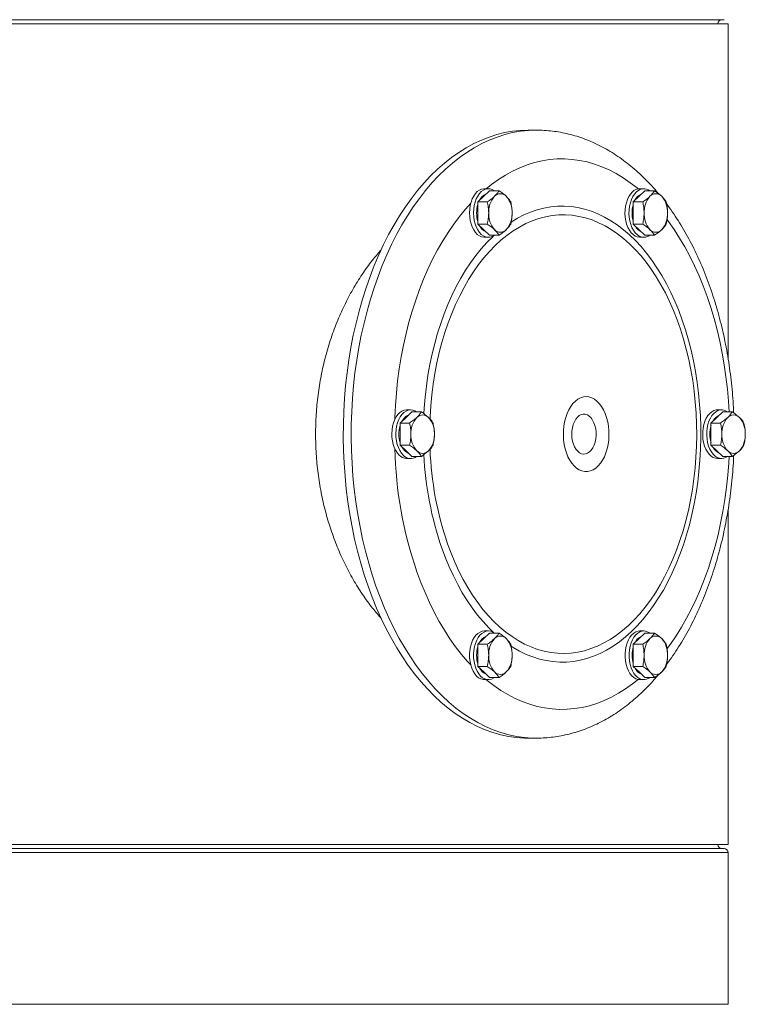
# Model space of a CAD drawing. Units: inches. Extents: x -446 to 1085, y -209 to 172.
# Drawn here: x -253 to -239, y 111 to 130 of the extents above; entities that cross this region are included whole.
import ezdxf

# ---------------------------------------------------------------- set-up
doc = ezdxf.new("R2010")
doc.units = ezdxf.units.IN
doc.header["$MEASUREMENT"] = 0

msp = doc.modelspace()

# ---------------------------------------------------------------- linework, layer by layer
at = {"color": 7, "linetype": 'Continuous', "lineweight": 15}
for p, q in [((-286.454, 130.266), (-239.367, 130.266)), ((-286.532, 130.187), (-239.288, 130.187)), ((-239.288, 130.187), (-239.288, 123.682)), ((-243.016, 128.12), (-243.17, 128.12)), ((-243.016, 128.12), (-243.033, 128.12)), ((-244.15, 126.727), (-244.036, 126.835)), ((-244.036, 126.835), (-243.923, 126.943)), ((-243.946, 126.983), (-244.024, 126.983)), ((-243.923, 126.943), (-243.738, 126.943)), ((-241.13, 126.727), (-241.017, 126.835)), ((-241.017, 126.835), (-240.903, 126.943)), ((-240.926, 126.983), (-241.004, 126.983)), ((-240.903, 126.943), (-240.718, 126.943)), ((-244.15, 126.511), (-244.15, 126.727)), ((-244.15, 126.727), (-243.966, 126.727)), ((-241.13, 126.511), (-241.13, 126.727)), ((-241.13, 126.727), (-240.946, 126.727)), ((-244.15, 126.295), (-244.15, 126.511)), ((-241.13, 126.295), (-241.13, 126.511)), ((-244.15, 126.295), (-243.966, 126.295)), ((-244.036, 126.187), (-244.15, 126.295)), ((-241.13, 126.295), (-240.946, 126.295)), ((-241.017, 126.187), (-241.13, 126.295)), ((-243.923, 126.079), (-244.036, 126.187)), ((-243.923, 126.079), (-243.738, 126.079)), ((-240.903, 126.079), (-241.017, 126.187)), ((-240.903, 126.079), (-240.718, 126.079)), ((-244.024, 126.039), (-243.946, 126.039)), ((-241.004, 126.039), (-240.926, 126.039)), ((-245.546, 122.539), (-245.433, 122.647)), ((-245.456, 122.687), (-245.534, 122.687)), ((-245.433, 122.647), (-245.248, 122.647)), ((-239.507, 122.539), (-239.393, 122.647)), ((-239.416, 122.687), (-239.494, 122.687)), ((-239.393, 122.647), (-239.209, 122.647)), ((-245.66, 122.431), (-245.546, 122.539)), ((-245.66, 122.215), (-245.66, 122.431)), ((-245.66, 122.431), (-245.476, 122.431)), ((-239.621, 122.431), (-239.507, 122.539)), ((-239.621, 122.215), (-239.621, 122.431)), ((-239.621, 122.431), (-239.436, 122.431)), ((-245.66, 121.999), (-245.66, 122.215)), ((-239.621, 121.999), (-239.621, 122.215)), ((-245.66, 121.999), (-245.476, 121.999)), ((-245.546, 121.891), (-245.66, 121.999)), ((-245.433, 121.783), (-245.546, 121.891)), ((-239.621, 121.999), (-239.436, 121.999)), ((-239.507, 121.891), (-239.621, 121.999)), ((-239.393, 121.783), (-239.507, 121.891)), ((-245.534, 121.743), (-245.456, 121.743)), ((-245.433, 121.783), (-245.248, 121.783)), ((-239.494, 121.743), (-239.416, 121.743)), ((-239.393, 121.783), (-239.209, 121.783)), ((-239.288, 120.746), (-239.288, 114.243)), ((-244.15, 118.135), (-244.036, 118.243)), ((-244.036, 118.243), (-243.923, 118.351)), ((-243.946, 118.391), (-244.024, 118.391)), ((-243.923, 118.351), (-243.738, 118.351)), ((-241.13, 118.135), (-241.017, 118.243)), ((-241.017, 118.243), (-240.903, 118.351)), ((-240.926, 118.391), (-241.004, 118.391)), ((-240.903, 118.351), (-240.718, 118.351)), ((-244.15, 117.919), (-244.15, 118.135)), ((-244.15, 118.135), (-243.966, 118.135)), ((-241.13, 117.919), (-241.13, 118.135)), ((-241.13, 118.135), (-240.946, 118.135)), ((-244.15, 117.703), (-244.15, 117.919)), ((-241.13, 117.703), (-241.13, 117.919)), ((-244.15, 117.703), (-243.966, 117.703)), ((-244.036, 117.595), (-244.15, 117.703)), ((-241.13, 117.703), (-240.946, 117.703)), ((-241.017, 117.595), (-241.13, 117.703)), ((-243.923, 117.487), (-244.036, 117.595)), ((-244.024, 117.446), (-243.946, 117.446)), ((-243.923, 117.487), (-243.738, 117.487)), ((-240.903, 117.487), (-241.017, 117.595)), ((-241.004, 117.446), (-240.926, 117.446)), ((-240.903, 117.487), (-240.718, 117.487)), ((-243.17, 116.309), (-243.016, 116.309)), ((-243.036, 116.31), (-243.016, 116.309)), ((-286.532, 114.243), (-239.288, 114.243)), ((-239.367, 114.164), (-286.454, 114.164)), ((-239.288, 111.139), (-239.288, 114.085))]:
    msp.add_line(p, q, dxfattribs=at)
at = {"color": 8, "linetype": 'Continuous', "lineweight": 15}
for p, q in [((-239.288, 114.085), (-286.532, 114.085)), ((-239.288, 111.139), (-286.532, 111.139))]:
    msp.add_line(p, q, dxfattribs=at)
at = {"color": 7, "linetype": 'Continuous', "lineweight": 15, "flags": 128}
for points in [[(-243.17, 128.12), (-243.324, 128.115), (-243.477, 128.099), (-243.63, 128.072), (-243.782, 128.034), (-243.933, 127.986), (-244.082, 127.927), (-244.23, 127.858), (-244.376, 127.779), (-244.519, 127.689), (-244.66, 127.589), (-244.799, 127.48), (-244.934, 127.361), (-245.067, 127.232), (-245.195, 127.094), (-245.32, 126.948), (-245.442, 126.792), (-245.559, 126.629), (-245.671, 126.457), (-245.779, 126.278), (-245.883, 126.091), (-245.981, 125.897), (-246.074, 125.696), (-246.162, 125.489), (-246.244, 125.276), (-246.321, 125.058), (-246.392, 124.834), (-246.458, 124.605), (-246.517, 124.372), (-246.57, 124.136), (-246.617, 123.895), (-246.657, 123.652), (-246.691, 123.406), (-246.719, 123.157), (-246.74, 122.908), (-246.755, 122.656), (-246.763, 122.404), (-246.765, 122.152), (-246.76, 121.9), (-246.749, 121.648), (-246.731, 121.397), (-246.706, 121.148), (-246.675, 120.901), (-246.638, 120.656), (-246.594, 120.414), (-246.544, 120.175), (-246.488, 119.94), (-246.426, 119.71), (-246.358, 119.483), (-246.284, 119.262)], [(-241.037, 126.98), (-241.058, 126.998), (-241.19, 127.1), (-241.325, 127.193), (-241.462, 127.275), (-241.601, 127.348), (-241.742, 127.41), (-241.885, 127.462), (-242.029, 127.503), (-242.174, 127.533), (-242.32, 127.553), (-242.466, 127.562), (-242.612, 127.56), (-242.757, 127.547), (-242.903, 127.524), (-243.048, 127.49), (-243.191, 127.446), (-243.333, 127.39), (-243.474, 127.325), (-243.612, 127.249), (-243.749, 127.163), (-243.883, 127.067), (-243.988, 126.983)], [(-244.024, 126.983), (-244.035, 126.983), (-244.079, 126.975), (-244.121, 126.956), (-244.162, 126.926), (-244.199, 126.887), (-244.231, 126.839), (-244.259, 126.783), (-244.282, 126.721), (-244.298, 126.654), (-244.308, 126.583), (-244.312, 126.511)], [(-243.829, 126.943), (-243.87, 126.967), (-243.913, 126.98), (-243.957, 126.983), (-244.001, 126.975), (-244.043, 126.956), (-244.083, 126.926), (-244.12, 126.887), (-244.153, 126.839), (-244.181, 126.783), (-244.204, 126.721), (-244.22, 126.654), (-244.23, 126.583), (-244.234, 126.511)], [(-241.148, 126.92), (-241.184, 126.879), (-241.217, 126.83), (-241.244, 126.773), (-241.265, 126.71), (-241.281, 126.642), (-241.29, 126.571), (-241.292, 126.499), (-241.287, 126.427), (-241.276, 126.357), (-241.259, 126.291), (-241.235, 126.229), (-241.206, 126.175), (-241.173, 126.128), (-241.135, 126.09), (-241.095, 126.062), (-241.052, 126.045), (-241.008, 126.039), (-241.004, 126.039)], [(-241.07, 126.92), (-241.106, 126.879), (-241.138, 126.83), (-241.166, 126.773), (-241.187, 126.71), (-241.203, 126.642), (-241.211, 126.571), (-241.214, 126.499), (-241.209, 126.427), (-241.198, 126.357), (-241.181, 126.291), (-241.157, 126.229), (-241.128, 126.175), (-241.095, 126.128), (-241.057, 126.09), (-241.016, 126.062), (-240.974, 126.045), (-240.93, 126.039), (-240.886, 126.043), (-240.843, 126.059), (-240.81, 126.079)], [(-244.288, 126.699), (-244.388, 126.588), (-244.506, 126.445), (-244.619, 126.294), (-244.728, 126.135), (-244.833, 125.968), (-244.933, 125.793), (-245.029, 125.611), (-245.119, 125.422), (-245.204, 125.227), (-245.283, 125.026), (-245.357, 124.819), (-245.426, 124.607), (-245.488, 124.39), (-245.545, 124.169), (-245.595, 123.943), (-245.639, 123.715), (-245.677, 123.483), (-245.708, 123.248), (-245.733, 123.012), (-245.752, 122.774), (-245.764, 122.535), (-245.765, 122.496)], [(-244.737, 120.085), (-244.669, 119.902), (-244.596, 119.725), (-244.517, 119.555), (-244.433, 119.391), (-244.344, 119.234), (-244.251, 119.085), (-244.153, 118.944), (-244.051, 118.811), (-243.945, 118.686), (-243.835, 118.571), (-243.722, 118.465), (-243.605, 118.368), (-243.486, 118.281), (-243.365, 118.203), (-243.241, 118.136), (-243.115, 118.08), (-242.988, 118.033), (-242.859, 117.998), (-242.73, 117.973), (-242.6, 117.958), (-242.469, 117.955), (-242.339, 117.962), (-242.209, 117.98), (-242.08, 118.008), (-241.952, 118.048), (-241.825, 118.097), (-241.7, 118.158), (-241.577, 118.228), (-241.456, 118.309), (-241.338, 118.399), (-241.223, 118.499), (-241.111, 118.608), (-241.002, 118.727), (-240.897, 118.854), (-240.797, 118.99), (-240.7, 119.134), (-240.608, 119.286), (-240.521, 119.445), (-240.439, 119.611), (-240.362, 119.784), (-240.29, 119.962), (-240.224, 120.147), (-240.163, 120.337), (-240.109, 120.531), (-240.06, 120.73), (-240.018, 120.932), (-239.982, 121.138), (-239.952, 121.347), (-239.929, 121.557), (-239.912, 121.77), (-239.902, 121.983), (-239.898, 122.197), (-239.9, 122.411), (-239.91, 122.625), (-239.925, 122.837), (-239.948, 123.048), (-239.976, 123.257), (-240.012, 123.463), (-240.053, 123.666), (-240.1, 123.866), (-240.154, 124.061), (-240.213, 124.252), (-240.278, 124.437), (-240.349, 124.617), (-240.425, 124.791), (-240.507, 124.958), (-240.593, 125.118), (-240.684, 125.271), (-240.78, 125.417), (-240.88, 125.554), (-240.984, 125.683), (-241.092, 125.802), (-241.204, 125.913), (-241.319, 126.015), (-241.436, 126.107), (-241.557, 126.189), (-241.679, 126.261), (-241.804, 126.323), (-241.931, 126.375), (-242.059, 126.416), (-242.188, 126.446), (-242.318, 126.466), (-242.448, 126.475), (-242.578, 126.473), (-242.708, 126.46), (-242.838, 126.437), (-242.967, 126.403), (-243.094, 126.359), (-243.22, 126.304), (-243.344, 126.238), (-243.466, 126.163), (-243.586, 126.077), (-243.702, 125.982), (-243.816, 125.877), (-243.926, 125.763), (-244.033, 125.641), (-244.136, 125.509), (-244.235, 125.369), (-244.329, 125.221), (-244.419, 125.066), (-244.503, 124.903), (-244.583, 124.734), (-244.657, 124.558), (-244.726, 124.376), (-244.79, 124.189), (-244.847, 123.997), (-244.899, 123.8), (-244.944, 123.599), (-244.983, 123.395), (-245.016, 123.188), (-245.043, 122.978), (-245.063, 122.767), (-245.077, 122.554), (-245.079, 122.506)], [(-244.312, 126.511), (-244.308, 126.439), (-244.298, 126.368), (-244.282, 126.301), (-244.259, 126.239), (-244.231, 126.183), (-244.199, 126.135), (-244.162, 126.096), (-244.121, 126.066), (-244.079, 126.047), (-244.035, 126.039), (-244.024, 126.039)], [(-244.234, 126.511), (-244.23, 126.439), (-244.22, 126.368), (-244.204, 126.301), (-244.181, 126.239), (-244.153, 126.183), (-244.12, 126.135), (-244.083, 126.096), (-244.043, 126.066), (-244.001, 126.047), (-243.957, 126.039), (-243.913, 126.042), (-243.87, 126.055), (-243.829, 126.079)], [(-239.27, 122.647), (-239.282, 122.853), (-239.303, 123.091), (-239.33, 123.327), (-239.364, 123.56), (-239.404, 123.791), (-239.45, 124.019), (-239.502, 124.243), (-239.56, 124.463), (-239.625, 124.678), (-239.695, 124.889), (-239.771, 125.094), (-239.852, 125.293), (-239.939, 125.486), (-240.031, 125.673), (-240.128, 125.852), (-240.23, 126.024), (-240.336, 126.189), (-240.447, 126.345), (-240.474, 126.382)], [(-242.429, 121.851), (-242.399, 121.776), (-242.364, 121.708), (-242.323, 121.648), (-242.279, 121.596), (-242.231, 121.554), (-242.18, 121.521), (-242.127, 121.5), (-242.073, 121.489), (-242.018, 121.489), (-241.964, 121.5), (-241.911, 121.521), (-241.861, 121.554), (-241.812, 121.596), (-241.768, 121.648), (-241.728, 121.708), (-241.692, 121.776), (-241.662, 121.851), (-241.638, 121.931), (-241.62, 122.016), (-241.608, 122.103), (-241.603, 122.193), (-241.605, 122.282), (-241.613, 122.371), (-241.628, 122.457), (-241.649, 122.539), (-241.676, 122.617), (-241.709, 122.688), (-241.747, 122.753), (-241.79, 122.809), (-241.836, 122.856), (-241.886, 122.894), (-241.938, 122.921), (-241.991, 122.937), (-242.046, 122.943), (-242.1, 122.937), (-242.154, 122.921), (-242.206, 122.894), (-242.255, 122.856), (-242.302, 122.809), (-242.344, 122.753), (-242.382, 122.688), (-242.415, 122.617), (-242.442, 122.539), (-242.464, 122.457), (-242.478, 122.371), (-242.487, 122.282), (-242.489, 122.193), (-242.483, 122.103), (-242.472, 122.016), (-242.454, 121.931), (-242.429, 121.851)], [(-245.534, 122.687), (-245.538, 122.687), (-245.582, 122.681), (-245.624, 122.664), (-245.665, 122.636), (-245.703, 122.598), (-245.736, 122.551), (-245.765, 122.497), (-245.788, 122.435), (-245.806, 122.369), (-245.817, 122.299), (-245.822, 122.227), (-245.819, 122.155), (-245.81, 122.084), (-245.795, 122.016), (-245.773, 121.953), (-245.746, 121.896), (-245.714, 121.847), (-245.678, 121.806)], [(-245.339, 122.647), (-245.373, 122.667), (-245.416, 122.683), (-245.46, 122.687), (-245.504, 122.681), (-245.546, 122.664), (-245.587, 122.636), (-245.624, 122.598), (-245.658, 122.551), (-245.687, 122.497), (-245.71, 122.435), (-245.728, 122.369), (-245.739, 122.299), (-245.743, 122.227), (-245.741, 122.155), (-245.732, 122.084), (-245.717, 122.016), (-245.695, 121.953), (-245.668, 121.896), (-245.636, 121.847), (-245.6, 121.806)], [(-239.494, 122.687), (-239.52, 122.686), (-239.563, 122.674), (-239.605, 122.651), (-239.645, 122.618), (-239.68, 122.576), (-239.712, 122.525), (-239.738, 122.467), (-239.758, 122.403), (-239.773, 122.334), (-239.78, 122.263), (-239.782, 122.191), (-239.776, 122.119), (-239.764, 122.05), (-239.745, 121.984), (-239.721, 121.924), (-239.691, 121.87), (-239.657, 121.825), (-239.619, 121.789), (-239.578, 121.763), (-239.535, 121.747), (-239.494, 121.743)], [(-239.3, 122.647), (-239.312, 122.655), (-239.354, 122.676), (-239.398, 122.686), (-239.442, 122.686), (-239.485, 122.674), (-239.527, 122.651), (-239.566, 122.618), (-239.602, 122.576), (-239.633, 122.525), (-239.66, 122.467), (-239.68, 122.403), (-239.695, 122.334), (-239.702, 122.263), (-239.704, 122.191), (-239.698, 122.119), (-239.686, 122.05), (-239.667, 121.984), (-239.643, 121.924), (-239.613, 121.87), (-239.579, 121.825), (-239.541, 121.789), (-239.5, 121.763), (-239.457, 121.747), (-239.413, 121.743), (-239.369, 121.749), (-239.326, 121.766), (-239.3, 121.783)], [(-242.294, 122.021), (-242.271, 121.966), (-242.243, 121.919), (-242.21, 121.881), (-242.174, 121.852), (-242.136, 121.834), (-242.096, 121.826), (-242.056, 121.83), (-242.017, 121.845), (-241.98, 121.87), (-241.946, 121.906), (-241.916, 121.95), (-241.891, 122.002), (-241.872, 122.06), (-241.859, 122.122), (-241.853, 122.187), (-241.853, 122.253), (-241.861, 122.318), (-241.875, 122.38), (-241.895, 122.437), (-241.92, 122.488), (-241.951, 122.531), (-241.986, 122.565), (-242.023, 122.588), (-242.062, 122.601), (-242.102, 122.603), (-242.142, 122.594), (-242.18, 122.574), (-242.216, 122.543), (-242.248, 122.503), (-242.275, 122.455), (-242.297, 122.4), (-242.313, 122.339), (-242.323, 122.275), (-242.326, 122.209), (-242.322, 122.144), (-242.311, 122.08), (-242.294, 122.021)], [(-240.474, 118.048), (-240.409, 118.136), (-240.3, 118.295), (-240.195, 118.462), (-240.095, 118.637), (-240, 118.819), (-239.91, 119.007), (-239.825, 119.203), (-239.745, 119.404), (-239.671, 119.611), (-239.603, 119.823), (-239.54, 120.04), (-239.484, 120.261), (-239.434, 120.487), (-239.39, 120.715), (-239.352, 120.947), (-239.32, 121.182), (-239.295, 121.418), (-239.277, 121.656), (-239.27, 121.783)], [(-245.333, 119.541), (-245.258, 119.336), (-245.176, 119.137), (-245.089, 118.944), (-244.997, 118.757), (-244.901, 118.578), (-244.799, 118.406), (-244.692, 118.241), (-244.582, 118.084), (-244.467, 117.936), (-244.348, 117.797), (-244.288, 117.731)], [(-246.284, 119.262), (-246.204, 119.046), (-246.119, 118.836), (-246.028, 118.632), (-245.932, 118.435), (-245.831, 118.245), (-245.726, 118.061), (-245.615, 117.886), (-245.501, 117.718), (-245.381, 117.559), (-245.258, 117.408), (-245.131, 117.266), (-245.001, 117.132), (-244.867, 117.009), (-244.73, 116.894), (-244.59, 116.79), (-244.448, 116.695), (-244.303, 116.61), (-244.156, 116.536), (-244.008, 116.472), (-243.857, 116.418), (-243.706, 116.375), (-243.554, 116.343), (-243.4, 116.322), (-243.247, 116.311), (-243.17, 116.309)], [(-244.024, 118.391), (-244.064, 118.387), (-244.107, 118.371), (-244.148, 118.345), (-244.187, 118.309), (-244.221, 118.263), (-244.251, 118.21), (-244.275, 118.15), (-244.294, 118.084), (-244.306, 118.015), (-244.311, 117.943), (-244.31, 117.871), (-244.302, 117.8), (-244.288, 117.731), (-244.268, 117.667), (-244.241, 117.609), (-244.21, 117.558), (-244.174, 117.516), (-244.135, 117.483), (-244.093, 117.46), (-244.05, 117.448), (-244.024, 117.446)], [(-243.829, 118.351), (-243.856, 118.367), (-243.899, 118.385), (-243.942, 118.391), (-243.986, 118.387), (-244.029, 118.371), (-244.07, 118.345), (-244.109, 118.309), (-244.143, 118.263), (-244.173, 118.21), (-244.197, 118.15), (-244.215, 118.084), (-244.228, 118.015), (-244.233, 117.943), (-244.232, 117.871), (-244.224, 117.8), (-244.21, 117.731), (-244.189, 117.667), (-244.163, 117.609), (-244.132, 117.558), (-244.096, 117.516), (-244.057, 117.483), (-244.015, 117.46), (-243.972, 117.448), (-243.928, 117.447), (-243.884, 117.458), (-243.842, 117.479), (-243.829, 117.487)], [(-241.004, 118.391), (-241.037, 118.388), (-241.081, 118.374), (-241.122, 118.35), (-241.161, 118.315), (-241.196, 118.272), (-241.226, 118.22), (-241.252, 118.16), (-241.271, 118.096), (-241.284, 118.027), (-241.291, 117.955), (-241.291, 117.883), (-241.284, 117.811), (-241.271, 117.742), (-241.252, 117.677), (-241.226, 117.618), (-241.196, 117.566), (-241.161, 117.522), (-241.122, 117.488), (-241.081, 117.463), (-241.037, 117.45), (-241.004, 117.446)], [(-240.81, 118.351), (-240.829, 118.364), (-240.871, 118.383), (-240.915, 118.391), (-240.959, 118.388), (-241.002, 118.374), (-241.044, 118.35), (-241.083, 118.315), (-241.118, 118.272), (-241.148, 118.22), (-241.173, 118.16), (-241.193, 118.096), (-241.206, 118.027), (-241.213, 117.955), (-241.213, 117.883), (-241.206, 117.811), (-241.193, 117.742), (-241.173, 117.677), (-241.148, 117.618), (-241.118, 117.566), (-241.083, 117.522), (-241.044, 117.488), (-241.002, 117.463), (-240.959, 117.45), (-240.915, 117.447), (-240.871, 117.455), (-240.829, 117.474), (-240.81, 117.487)], [(-243.988, 117.446), (-243.97, 117.432), (-243.838, 117.33), (-243.704, 117.237), (-243.566, 117.154), (-243.427, 117.082), (-243.286, 117.02), (-243.143, 116.968), (-242.999, 116.927), (-242.855, 116.897), (-242.709, 116.877), (-242.563, 116.868), (-242.417, 116.87), (-242.271, 116.882), (-242.126, 116.906), (-241.981, 116.94), (-241.837, 116.984), (-241.695, 117.039), (-241.555, 117.105), (-241.416, 117.181), (-241.28, 117.267), (-241.146, 117.363), (-241.037, 117.45)]]:
    msp.add_lwpolyline(points, dxfattribs=at)
at = {"color": 8, "linetype": 'Continuous', "lineweight": 15, "flags": 128}
for points in [[(-243.033, 128.12), (-243.169, 128.115), (-243.323, 128.099), (-243.475, 128.072), (-243.627, 128.034), (-243.778, 127.986), (-243.928, 127.927), (-244.075, 127.858), (-244.221, 127.779), (-244.365, 127.689), (-244.506, 127.589), (-244.644, 127.48), (-244.78, 127.361), (-244.912, 127.232), (-245.041, 127.094), (-245.166, 126.948), (-245.287, 126.792), (-245.404, 126.629), (-245.517, 126.457), (-245.625, 126.278), (-245.728, 126.091), (-245.826, 125.897), (-245.92, 125.696), (-246.007, 125.489), (-246.09, 125.276), (-246.167, 125.058), (-246.238, 124.834), (-246.303, 124.605), (-246.362, 124.372), (-246.415, 124.136), (-246.462, 123.895), (-246.503, 123.652), (-246.537, 123.406), (-246.565, 123.157), (-246.586, 122.908), (-246.601, 122.656), (-246.609, 122.404), (-246.61, 122.152), (-246.606, 121.9), (-246.594, 121.648), (-246.576, 121.397), (-246.552, 121.148), (-246.521, 120.901), (-246.483, 120.656), (-246.439, 120.414), (-246.389, 120.175), (-246.333, 119.94), (-246.271, 119.71), (-246.203, 119.483), (-246.129, 119.262)], [(-243.505, 118.095), (-243.464, 118.07), (-243.339, 117.998), (-243.212, 117.937), (-243.083, 117.886), (-242.953, 117.845), (-242.822, 117.815), (-242.691, 117.795), (-242.558, 117.786), (-242.426, 117.788), (-242.294, 117.801), (-242.162, 117.824), (-242.032, 117.857), (-241.902, 117.902), (-241.774, 117.956), (-241.648, 118.021), (-241.523, 118.096), (-241.401, 118.181), (-241.282, 118.275), (-241.166, 118.379), (-241.053, 118.492), (-240.944, 118.615), (-240.838, 118.746), (-240.736, 118.885), (-240.639, 119.032), (-240.546, 119.187), (-240.458, 119.349), (-240.375, 119.519), (-240.297, 119.694), (-240.225, 119.876), (-240.157, 120.063), (-240.096, 120.256), (-240.04, 120.453), (-239.991, 120.655), (-239.947, 120.86), (-239.91, 121.069), (-239.879, 121.28), (-239.854, 121.493), (-239.836, 121.709), (-239.824, 121.925), (-239.818, 122.142), (-239.819, 122.36), (-239.827, 122.577), (-239.841, 122.793), (-239.861, 123.008), (-239.888, 123.221), (-239.922, 123.431), (-239.961, 123.639), (-240.007, 123.843), (-240.058, 124.043), (-240.116, 124.239), (-240.179, 124.43), (-240.248, 124.615), (-240.323, 124.795), (-240.402, 124.968), (-240.487, 125.135), (-240.577, 125.295), (-240.671, 125.448), (-240.77, 125.592), (-240.873, 125.729), (-240.98, 125.857), (-241.09, 125.976), (-241.204, 126.086), (-241.322, 126.187), (-241.442, 126.279), (-241.564, 126.36), (-241.689, 126.432), (-241.816, 126.493), (-241.945, 126.544), (-242.075, 126.585), (-242.206, 126.615), (-242.338, 126.635), (-242.47, 126.643), (-242.602, 126.642), (-242.735, 126.629), (-242.866, 126.606), (-242.997, 126.573), (-243.126, 126.528), (-243.255, 126.474), (-243.381, 126.409), (-243.505, 126.334), (-243.506, 126.334)], [(-243.839, 126.072), (-243.862, 126.051), (-243.975, 125.937), (-244.085, 125.815), (-244.19, 125.684), (-244.292, 125.545), (-244.389, 125.398), (-244.482, 125.243), (-244.57, 125.08), (-244.653, 124.911), (-244.731, 124.736), (-244.804, 124.554), (-244.871, 124.366), (-244.932, 124.174), (-244.988, 123.977), (-245.038, 123.775), (-245.081, 123.57), (-245.119, 123.361), (-245.15, 123.15), (-245.175, 122.936), (-245.193, 122.721), (-245.2, 122.611)], [(-244.849, 120), (-244.78, 119.815), (-244.706, 119.635), (-244.626, 119.462), (-244.541, 119.295), (-244.452, 119.135), (-244.357, 118.982), (-244.259, 118.838), (-244.156, 118.701), (-244.049, 118.573), (-243.938, 118.454), (-243.839, 118.358)], [(-246.129, 119.262), (-246.049, 119.046), (-245.964, 118.836), (-245.874, 118.632), (-245.778, 118.435), (-245.677, 118.245), (-245.571, 118.061), (-245.461, 117.886), (-245.346, 117.718), (-245.227, 117.559), (-245.104, 117.408), (-244.977, 117.266), (-244.846, 117.132), (-244.712, 117.009), (-244.575, 116.894), (-244.436, 116.79), (-244.293, 116.695), (-244.148, 116.61), (-244.002, 116.536), (-243.853, 116.472), (-243.703, 116.418), (-243.551, 116.375), (-243.399, 116.343), (-243.246, 116.322), (-243.092, 116.311), (-243.036, 116.31)]]:
    msp.add_lwpolyline(points, dxfattribs=at)
at = {"color": 7, "linetype": 'Continuous', "lineweight": 15}
for centre, radius, start, end in [((-239.406, 130.187), 0.0787, 90, 180), ((-243.905, 126.661), 0.233, 111.8042, 155.1634), ((-243.485, 126.533), 0.455, 138.4724, 182.7971), ((-243.712, 126.728), 0.156, 43.2091, 136.7909), ((-243.939, 126.533), 0.455, 357.2018, 41.5287), ((-240.999, 126.776), 0.207, 91.4904, 136.0224), ((-240.888, 126.664), 0.23, 111.5053, 155.4623), ((-240.927, 126.786), 0.196, 53.1291, 136.8479), ((-240.465, 126.533), 0.455, 138.4727, 182.7982), ((-240.692, 126.728), 0.156, 43.2109, 136.7891), ((-240.919, 126.533), 0.455, 357.2018, 41.5273), ((-243.587, 126.511), 0.587, 163.6526, 196.5866), ((-240.567, 126.511), 0.588, 163.6659, 196.3341), ((-243.485, 126.489), 0.455, 177.2029, 221.5276), ((-243.939, 126.489), 0.455, 318.4713, 2.7982), ((-240.465, 126.489), 0.455, 177.2018, 221.5273), ((-240.919, 126.489), 0.455, 318.4727, 2.7982), ((-243.903, 126.363), 0.235, 205.0552, 247.9772), ((-240.881, 126.365), 0.238, 205.3581, 247.6744), ((-243.712, 126.294), 0.156, 223.2091, 316.7909), ((-240.692, 126.294), 0.156, 223.2109, 316.7891), ((-245.413, 122.363), 0.236, 112.1041, 154.8613), ((-244.995, 122.237), 0.455, 138.4734, 182.7978), ((-245.222, 122.432), 0.156, 43.2115, 136.7885), ((-245.449, 122.237), 0.455, 357.2022, 41.5266), ((-239.371, 122.361), 0.238, 112.3272, 154.6382), ((-238.955, 122.237), 0.455, 138.472, 182.7977), ((-239.182, 122.432), 0.156, 43.2097, 136.7903), ((-239.409, 122.237), 0.455, 357.2023, 41.528), ((-245.097, 122.215), 0.587, 164.0755, 196.3429), ((-239.057, 122.215), 0.587, 163.6625, 196.3375), ((-244.995, 122.193), 0.455, 177.2025, 221.5266), ((-245.449, 122.193), 0.455, 318.4734, 2.7975), ((-238.955, 122.193), 0.455, 177.2025, 221.528), ((-239.409, 122.193), 0.455, 318.472, 2.7975), ((-237.744, 122.146), 8.024, 181.515, 198.9397), ((-245.406, 122.075), 0.246, 206.0234, 247.0112), ((-245.222, 121.998), 0.156, 223.2115, 316.7885), ((-238.677, 122.161), 6.407, 182.1153, 198.9111), ((-239.373, 122.067), 0.236, 205.1486, 247.886), ((-239.182, 121.998), 0.156, 223.2097, 316.7903), ((-245.529, 121.95), 0.207, 223.9776, 268.5096), ((-245.457, 121.939), 0.195, 222.9795, 307.0433), ((-243.901, 118.064), 0.239, 112.3875, 154.579), ((-243.485, 117.941), 0.455, 138.4727, 182.7968), ((-243.712, 118.136), 0.156, 43.2074, 136.7926), ((-243.939, 117.941), 0.455, 357.2022, 41.5283), ((-240.884, 118.067), 0.235, 112.0271, 154.9393), ((-240.465, 117.941), 0.455, 138.4731, 182.7979), ((-240.692, 118.136), 0.156, 43.2093, 136.7907), ((-240.919, 117.941), 0.455, 357.2021, 41.5269), ((-243.587, 117.919), 0.587, 163.6506, 196.3494), ((-240.567, 117.919), 0.587, 163.6606, 196.3394), ((-243.485, 117.897), 0.455, 177.2034, 221.5272), ((-243.939, 117.897), 0.455, 318.4718, 2.7977), ((-240.465, 117.897), 0.455, 177.2023, 221.5268), ((-240.919, 117.897), 0.455, 318.4732, 2.7977), ((-243.898, 117.776), 0.242, 205.7282, 247.3053), ((-240.881, 117.774), 0.239, 205.4391, 247.5944), ((-243.712, 117.702), 0.156, 223.2074, 316.7926), ((-240.692, 117.702), 0.156, 223.2093, 316.7907), ((-239.406, 114.243), 0.0787, 180, 270), ((-239.367, 114.085), 0.0787, 0, 90)]:
    msp.add_arc(centre, radius, start, end, dxfattribs=at)
at = {"color": 8, "linetype": 'Continuous', "lineweight": 15}
msp.add_arc((-238.612, 122.145), 6.596, 182.8357, 198.9776, dxfattribs=at)
at = {"color": 7, "linetype": 'Continuous', "lineweight": 15}
for points, knots in [([(-240.646, 126.891), (-240.666, 126.916), (-240.728, 126.991), (-240.837, 127.107), (-240.97, 127.241), (-241.108, 127.365), (-241.249, 127.481), (-241.393, 127.587), (-241.54, 127.685), (-241.69, 127.772), (-241.842, 127.85), (-241.996, 127.918), (-242.151, 127.977), (-242.307, 128.025), (-242.464, 128.064), (-242.622, 128.093), (-242.78, 128.111), (-242.917, 128.121), (-243.001, 128.12), (-243.032, 128.119)], [0, 0, 0, 0, 0.031806, 0.09635, 0.160711, 0.224838, 0.288681, 0.352184, 0.415305, 0.478005, 0.540258, 0.602053, 0.663397, 0.72431, 0.784829, 0.845004, 0.9049, 0.964587, 1, 1, 1, 1]), ([(-243.826, 126.835), (-243.846, 126.817), (-243.887, 126.78), (-243.94, 126.745), (-243.966, 126.727)], [0, 0, 0, 0, 0.494515, 1, 1, 1, 1]), ([(-243.738, 126.943), (-243.749, 126.925), (-243.772, 126.89), (-243.808, 126.853), (-243.826, 126.835)], [0, 0, 0, 0, 0.495459, 1, 1, 1, 1]), ([(-243.598, 126.835), (-243.618, 126.853), (-243.66, 126.89), (-243.712, 126.925), (-243.738, 126.943)], [0, 0, 0, 0, 0.494522, 1, 1, 1, 1]), ([(-243.511, 126.727), (-243.522, 126.744), (-243.544, 126.78), (-243.58, 126.816), (-243.598, 126.835)], [0, 0, 0, 0, 0.495459, 1, 1, 1, 1]), ([(-240.806, 126.835), (-240.826, 126.817), (-240.867, 126.78), (-240.92, 126.745), (-240.946, 126.727)], [0, 0, 0, 0, 0.494523, 1, 1, 1, 1]), ([(-240.718, 126.943), (-240.73, 126.925), (-240.752, 126.89), (-240.788, 126.853), (-240.806, 126.835)], [0, 0, 0, 0, 0.495457, 1, 1, 1, 1]), ([(-240.578, 126.835), (-240.599, 126.853), (-240.64, 126.89), (-240.692, 126.925), (-240.718, 126.943)], [0, 0, 0, 0, 0.4945159, 1, 1, 1, 1]), ([(-240.491, 126.727), (-240.502, 126.744), (-240.524, 126.78), (-240.56, 126.816), (-240.578, 126.835)], [0, 0, 0, 0, 0.495462, 1, 1, 1, 1]), ([(-243.966, 126.727), (-243.959, 126.692), (-243.944, 126.621), (-243.941, 126.548), (-243.939, 126.511)], [0, 0, 0, 0, 0.495466, 1, 1, 1, 1]), ([(-243.484, 126.511), (-243.485, 126.547), (-243.488, 126.62), (-243.503, 126.691), (-243.511, 126.727)], [0, 0, 0, 0, 0.494512, 1, 1, 1, 1]), ([(-240.946, 126.727), (-240.939, 126.692), (-240.924, 126.621), (-240.921, 126.548), (-240.92, 126.511)], [0, 0, 0, 0, 0.495466, 1, 1, 1, 1]), ([(-240.464, 126.511), (-240.466, 126.547), (-240.468, 126.62), (-240.483, 126.691), (-240.491, 126.727)], [0, 0, 0, 0, 0.494509, 1, 1, 1, 1]), ([(-239.179, 122.626), (-239.18, 122.642), (-239.183, 122.737), (-239.195, 122.911), (-239.216, 123.147), (-239.243, 123.382), (-239.276, 123.615), (-239.315, 123.846), (-239.36, 124.075), (-239.411, 124.3), (-239.468, 124.523), (-239.53, 124.742), (-239.599, 124.957), (-239.673, 125.167), (-239.752, 125.374), (-239.838, 125.575), (-239.928, 125.771), (-240.024, 125.961), (-240.126, 126.145), (-240.232, 126.324), (-240.344, 126.495), (-240.428, 126.616), (-240.476, 126.678), (-240.484, 126.688)], [0, 0, 0, 0, 0.010041, 0.0613357, 0.1126431, 0.1639687, 0.2153167, 0.2666927, 0.3181003, 0.3695451, 0.4210302, 0.4725592, 0.5241349, 0.5757593, 0.627433, 0.6791556, 0.7309248, 0.7827359, 0.8345812, 0.8864516, 0.9383278, 0.9901889, 1, 1, 1, 1]), ([(-243.939, 126.511), (-243.941, 126.475), (-243.944, 126.402), (-243.958, 126.331), (-243.966, 126.295)], [0, 0, 0, 0, 0.494509, 1, 1, 1, 1]), ([(-243.511, 126.295), (-243.503, 126.33), (-243.488, 126.401), (-243.486, 126.474), (-243.484, 126.511)], [0, 0, 0, 0, 0.495445, 1, 1, 1, 1]), ([(-240.92, 126.511), (-240.921, 126.475), (-240.924, 126.402), (-240.939, 126.331), (-240.946, 126.295)], [0, 0, 0, 0, 0.494512, 1, 1, 1, 1]), ([(-240.491, 126.295), (-240.483, 126.33), (-240.468, 126.401), (-240.466, 126.474), (-240.464, 126.511)], [0, 0, 0, 0, 0.495445, 1, 1, 1, 1]), ([(-243.966, 126.295), (-243.94, 126.278), (-243.888, 126.242), (-243.847, 126.206), (-243.826, 126.187)], [0, 0, 0, 0, 0.4954584, 1, 1, 1, 1]), ([(-243.598, 126.187), (-243.58, 126.205), (-243.544, 126.242), (-243.522, 126.277), (-243.511, 126.295)], [0, 0, 0, 0, 0.494505, 1, 1, 1, 1]), ([(-240.946, 126.295), (-240.92, 126.278), (-240.868, 126.242), (-240.827, 126.206), (-240.806, 126.187)], [0, 0, 0, 0, 0.495463, 1, 1, 1, 1]), ([(-240.578, 126.187), (-240.56, 126.205), (-240.525, 126.242), (-240.502, 126.277), (-240.491, 126.295)], [0, 0, 0, 0, 0.494502, 1, 1, 1, 1]), ([(-243.826, 126.187), (-243.808, 126.169), (-243.772, 126.132), (-243.75, 126.097), (-243.738, 126.079)], [0, 0, 0, 0, 0.494516, 1, 1, 1, 1]), ([(-243.738, 126.079), (-243.712, 126.097), (-243.66, 126.132), (-243.619, 126.169), (-243.598, 126.187)], [0, 0, 0, 0, 0.495465, 1, 1, 1, 1]), ([(-240.806, 126.187), (-240.788, 126.169), (-240.752, 126.132), (-240.73, 126.097), (-240.718, 126.079)], [0, 0, 0, 0, 0.494518, 1, 1, 1, 1]), ([(-240.718, 126.079), (-240.693, 126.097), (-240.64, 126.132), (-240.599, 126.169), (-240.578, 126.187)], [0, 0, 0, 0, 0.495457, 1, 1, 1, 1]), ([(-246.028, 125.795), (-246.078, 125.738), (-246.199, 125.601), (-246.377, 125.357), (-246.56, 125.068), (-246.727, 124.758), (-246.876, 124.428), (-247.005, 124.081), (-247.113, 123.72), (-247.198, 123.351), (-247.258, 122.975), (-247.296, 122.596), (-247.301, 122.342), (-247.303, 122.215)], [0, 0, 0, 0, 0.066446, 0.159844, 0.253242, 0.346314, 0.440277, 0.534585, 0.628886, 0.722842, 0.815173, 0.907671, 1, 1, 1, 1]), ([(-245.248, 122.647), (-245.259, 122.629), (-245.282, 122.594), (-245.317, 122.557), (-245.336, 122.539)], [0, 0, 0, 0, 0.495461, 1, 1, 1, 1]), ([(-245.108, 122.539), (-245.128, 122.557), (-245.17, 122.594), (-245.222, 122.629), (-245.248, 122.647)], [0, 0, 0, 0, 0.4945107, 1, 1, 1, 1]), ([(-239.209, 122.647), (-239.22, 122.629), (-239.242, 122.594), (-239.278, 122.557), (-239.296, 122.539)], [0, 0, 0, 0, 0.495457, 1, 1, 1, 1]), ([(-239.068, 122.539), (-239.089, 122.557), (-239.13, 122.594), (-239.182, 122.629), (-239.209, 122.647)], [0, 0, 0, 0, 0.494518, 1, 1, 1, 1]), ([(-245.336, 122.539), (-245.356, 122.521), (-245.397, 122.484), (-245.45, 122.449), (-245.476, 122.431)], [0, 0, 0, 0, 0.4945043, 1, 1, 1, 1]), ([(-245.476, 122.431), (-245.469, 122.396), (-245.454, 122.325), (-245.451, 122.252), (-245.449, 122.215)], [0, 0, 0, 0, 0.4954616, 1, 1, 1, 1]), ([(-245.021, 122.431), (-245.032, 122.448), (-245.054, 122.484), (-245.09, 122.52), (-245.108, 122.539)], [0, 0, 0, 0, 0.495461, 1, 1, 1, 1]), ([(-244.994, 122.215), (-244.995, 122.251), (-244.998, 122.324), (-245.013, 122.395), (-245.021, 122.431)], [0, 0, 0, 0, 0.494504, 1, 1, 1, 1]), ([(-239.296, 122.539), (-239.316, 122.521), (-239.358, 122.484), (-239.41, 122.449), (-239.436, 122.431)], [0, 0, 0, 0, 0.4945107, 1, 1, 1, 1]), ([(-239.436, 122.431), (-239.429, 122.396), (-239.414, 122.325), (-239.411, 122.252), (-239.41, 122.215)], [0, 0, 0, 0, 0.495461, 1, 1, 1, 1]), ([(-238.981, 122.431), (-238.992, 122.448), (-239.014, 122.484), (-239.05, 122.52), (-239.068, 122.539)], [0, 0, 0, 0, 0.495452, 1, 1, 1, 1]), ([(-238.954, 122.215), (-238.956, 122.251), (-238.958, 122.324), (-238.973, 122.395), (-238.981, 122.431)], [0, 0, 0, 0, 0.494506, 1, 1, 1, 1]), ([(-247.303, 122.215), (-247.301, 122.088), (-247.296, 121.834), (-247.258, 121.455), (-247.199, 121.082), (-247.116, 120.718), (-247.01, 120.364), (-246.884, 120.023), (-246.739, 119.697), (-246.575, 119.388), (-246.394, 119.098), (-246.209, 118.842), (-246.08, 118.694), (-246.021, 118.627)], [0, 0, 0, 0, 0.09186, 0.184051, 0.276246, 0.36811, 0.459919, 0.55205, 0.644184, 0.735999, 0.8289, 0.922127, 1, 1, 1, 1]), ([(-245.449, 122.215), (-245.451, 122.179), (-245.453, 122.106), (-245.468, 122.035), (-245.476, 121.999)], [0, 0, 0, 0, 0.494512, 1, 1, 1, 1]), ([(-245.021, 121.999), (-245.013, 122.034), (-244.998, 122.105), (-244.995, 122.178), (-244.994, 122.215)], [0, 0, 0, 0, 0.495466, 1, 1, 1, 1]), ([(-239.41, 122.215), (-239.411, 122.179), (-239.414, 122.106), (-239.429, 122.035), (-239.436, 121.999)], [0, 0, 0, 0, 0.494509, 1, 1, 1, 1]), ([(-238.981, 121.999), (-238.973, 122.034), (-238.959, 122.105), (-238.956, 122.178), (-238.954, 122.215)], [0, 0, 0, 0, 0.495466, 1, 1, 1, 1]), ([(-245.476, 121.999), (-245.45, 121.981), (-245.398, 121.946), (-245.356, 121.91), (-245.336, 121.891)], [0, 0, 0, 0, 0.4954579, 1, 1, 1, 1]), ([(-245.336, 121.891), (-245.318, 121.873), (-245.282, 121.836), (-245.26, 121.801), (-245.248, 121.783)], [0, 0, 0, 0, 0.494512, 1, 1, 1, 1]), ([(-245.248, 121.783), (-245.222, 121.801), (-245.17, 121.836), (-245.129, 121.873), (-245.108, 121.891)], [0, 0, 0, 0, 0.495457, 1, 1, 1, 1]), ([(-245.108, 121.891), (-245.09, 121.909), (-245.054, 121.946), (-245.032, 121.981), (-245.021, 121.999)], [0, 0, 0, 0, 0.494503, 1, 1, 1, 1]), ([(-239.436, 121.999), (-239.41, 121.981), (-239.358, 121.946), (-239.317, 121.91), (-239.296, 121.891)], [0, 0, 0, 0, 0.495452, 1, 1, 1, 1]), ([(-239.296, 121.891), (-239.278, 121.873), (-239.242, 121.836), (-239.22, 121.801), (-239.209, 121.783)], [0, 0, 0, 0, 0.494512, 1, 1, 1, 1]), ([(-239.209, 121.783), (-239.183, 121.801), (-239.13, 121.836), (-239.089, 121.873), (-239.068, 121.891)], [0, 0, 0, 0, 0.495463, 1, 1, 1, 1]), ([(-239.068, 121.891), (-239.05, 121.909), (-239.015, 121.946), (-238.992, 121.981), (-238.981, 121.999)], [0, 0, 0, 0, 0.494512, 1, 1, 1, 1]), ([(-240.484, 117.741), (-240.481, 117.744), (-240.439, 117.799), (-240.36, 117.912), (-240.248, 118.081), (-240.141, 118.258), (-240.039, 118.441), (-239.943, 118.63), (-239.851, 118.825), (-239.765, 119.025), (-239.685, 119.23), (-239.61, 119.44), (-239.541, 119.654), (-239.477, 119.872), (-239.419, 120.094), (-239.367, 120.32), (-239.322, 120.548), (-239.282, 120.778), (-239.248, 121.011), (-239.22, 121.246), (-239.198, 121.482), (-239.185, 121.668), (-239.181, 121.776), (-239.18, 121.803)], [0, 0, 0, 0, 0.00317, 0.054683, 0.106282, 0.157936, 0.209622, 0.261316, 0.313, 0.364662, 0.416295, 0.467894, 0.519454, 0.570976, 0.622459, 0.673906, 0.725317, 0.776697, 0.828049, 0.879377, 0.930686, 0.981979, 1, 1, 1, 1]), ([(-243.826, 118.243), (-243.846, 118.225), (-243.887, 118.188), (-243.94, 118.153), (-243.966, 118.135)], [0, 0, 0, 0, 0.4945092, 1, 1, 1, 1]), ([(-243.738, 118.351), (-243.749, 118.333), (-243.772, 118.298), (-243.808, 118.261), (-243.826, 118.243)], [0, 0, 0, 0, 0.495454, 1, 1, 1, 1]), ([(-243.598, 118.243), (-243.618, 118.261), (-243.66, 118.298), (-243.712, 118.333), (-243.738, 118.351)], [0, 0, 0, 0, 0.494517, 1, 1, 1, 1]), ([(-243.511, 118.135), (-243.522, 118.152), (-243.544, 118.188), (-243.58, 118.224), (-243.598, 118.243)], [0, 0, 0, 0, 0.495459, 1, 1, 1, 1]), ([(-240.806, 118.243), (-240.826, 118.225), (-240.867, 118.188), (-240.92, 118.153), (-240.946, 118.135)], [0, 0, 0, 0, 0.494518, 1, 1, 1, 1]), ([(-240.718, 118.351), (-240.73, 118.333), (-240.752, 118.298), (-240.788, 118.261), (-240.806, 118.243)], [0, 0, 0, 0, 0.495452, 1, 1, 1, 1]), ([(-240.578, 118.243), (-240.599, 118.261), (-240.64, 118.298), (-240.692, 118.333), (-240.718, 118.351)], [0, 0, 0, 0, 0.4945107, 1, 1, 1, 1]), ([(-240.491, 118.135), (-240.502, 118.152), (-240.524, 118.188), (-240.56, 118.224), (-240.578, 118.243)], [0, 0, 0, 0, 0.495462, 1, 1, 1, 1]), ([(-243.966, 118.135), (-243.959, 118.1), (-243.944, 118.029), (-243.941, 117.956), (-243.939, 117.919)], [0, 0, 0, 0, 0.495456, 1, 1, 1, 1]), ([(-243.484, 117.919), (-243.485, 117.955), (-243.488, 118.028), (-243.503, 118.099), (-243.511, 118.135)], [0, 0, 0, 0, 0.494512, 1, 1, 1, 1]), ([(-240.946, 118.135), (-240.939, 118.1), (-240.924, 118.029), (-240.921, 117.956), (-240.92, 117.919)], [0, 0, 0, 0, 0.495456, 1, 1, 1, 1]), ([(-240.464, 117.919), (-240.466, 117.955), (-240.468, 118.028), (-240.483, 118.099), (-240.491, 118.135)], [0, 0, 0, 0, 0.494509, 1, 1, 1, 1]), ([(-243.939, 117.919), (-243.941, 117.883), (-243.944, 117.81), (-243.958, 117.739), (-243.966, 117.703)], [0, 0, 0, 0, 0.494509, 1, 1, 1, 1]), ([(-243.511, 117.703), (-243.503, 117.738), (-243.488, 117.809), (-243.486, 117.882), (-243.484, 117.919)], [0, 0, 0, 0, 0.495456, 1, 1, 1, 1]), ([(-240.92, 117.919), (-240.921, 117.883), (-240.924, 117.81), (-240.939, 117.739), (-240.946, 117.703)], [0, 0, 0, 0, 0.494512, 1, 1, 1, 1]), ([(-240.491, 117.703), (-240.483, 117.738), (-240.468, 117.809), (-240.466, 117.882), (-240.464, 117.919)], [0, 0, 0, 0, 0.495456, 1, 1, 1, 1]), ([(-243.966, 117.703), (-243.94, 117.685), (-243.888, 117.65), (-243.847, 117.613), (-243.826, 117.595)], [0, 0, 0, 0, 0.4954584, 1, 1, 1, 1]), ([(-243.598, 117.595), (-243.58, 117.613), (-243.544, 117.65), (-243.522, 117.685), (-243.511, 117.703)], [0, 0, 0, 0, 0.49451, 1, 1, 1, 1]), ([(-240.946, 117.703), (-240.92, 117.685), (-240.868, 117.65), (-240.827, 117.613), (-240.806, 117.595)], [0, 0, 0, 0, 0.495463, 1, 1, 1, 1]), ([(-240.578, 117.595), (-240.56, 117.613), (-240.525, 117.65), (-240.502, 117.685), (-240.491, 117.703)], [0, 0, 0, 0, 0.4945073, 1, 1, 1, 1]), ([(-243.826, 117.595), (-243.808, 117.577), (-243.772, 117.54), (-243.75, 117.505), (-243.738, 117.487)], [0, 0, 0, 0, 0.49451, 1, 1, 1, 1]), ([(-243.738, 117.487), (-243.712, 117.505), (-243.66, 117.54), (-243.619, 117.577), (-243.598, 117.595)], [0, 0, 0, 0, 0.495459, 1, 1, 1, 1]), ([(-243.036, 116.311), (-242.998, 116.31), (-242.908, 116.31), (-242.766, 116.32), (-242.609, 116.339), (-242.452, 116.369), (-242.297, 116.408), (-242.143, 116.456), (-241.991, 116.514), (-241.84, 116.581), (-241.691, 116.657), (-241.544, 116.743), (-241.399, 116.838), (-241.257, 116.943), (-241.118, 117.056), (-240.982, 117.178), (-240.85, 117.309), (-240.737, 117.429), (-240.671, 117.508), (-240.646, 117.538)], [0, 0, 0, 0, 0.042462, 0.101886, 0.161322, 0.220852, 0.280556, 0.340504, 0.400761, 0.461378, 0.522394, 0.583832, 0.645703, 0.708, 0.770705, 0.833787, 0.897205, 0.960914, 1, 1, 1, 1]), ([(-240.806, 117.595), (-240.788, 117.577), (-240.752, 117.54), (-240.73, 117.505), (-240.718, 117.487)], [0, 0, 0, 0, 0.494512, 1, 1, 1, 1]), ([(-240.718, 117.487), (-240.693, 117.505), (-240.64, 117.54), (-240.599, 117.577), (-240.578, 117.595)], [0, 0, 0, 0, 0.495452, 1, 1, 1, 1])]:
    msp.add_open_spline(points, degree=3, knots=knots, dxfattribs=at)

doc.saveas('drawing.dxf')
